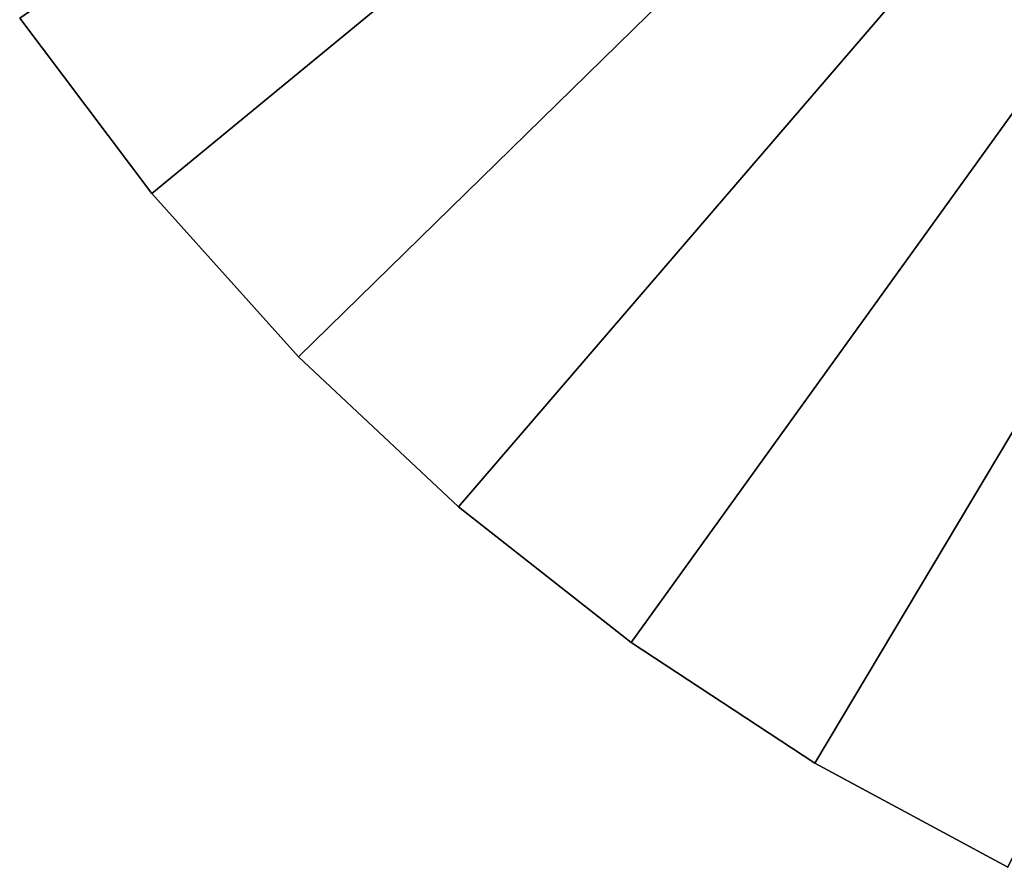
# Model space of a CAD drawing. Extents: x -30 to 130, y -246 to 30.
# Drawn here: x -25 to -13, y -27 to -17 of the extents above; entities that cross this region are included whole.
import ezdxf

# ---------------------------------------------------------------- set-up
doc = ezdxf.new("R2010")
doc.units = 0
doc.header["$MEASUREMENT"] = 0
doc.layers.add('L2', color=7, linetype='Continuous')

msp = doc.modelspace()

# ---------------------------------------------------------------- linework, layer by layer
at = {"layer": 'L2', "color": 7}
for points in [[(-24.71803, -17.00056, 10.5), (-23.16508, -19.06251, 10.5), (0, 0, 10.5)], [(0, 0, 1.5), (-23.16508, -19.06251, 1.5), (-24.71803, -17.00056, 1.5)], [(0, 0, 10.5), (-23.16508, -19.06251, 10.5), (-21.44062, -20.98332, 10.5)], [(-21.44062, -20.98332, 1.5), (-23.16508, -19.06251, 1.5), (0, 0, 1.5)], [(0, 0, 10.5), (-21.44062, -20.98332, 10.5), (-19.55742, -22.74879, 10.5)], [(0, 0, 1.5), (-19.55742, -22.74879, 1.5), (-21.44062, -20.98332, 1.5)], [(-19.55742, -22.74879, 10.5), (-17.52943, -24.34582, 10.5), (0, 0, 10.5)], [(0, 0, 1.5), (-17.52943, -24.34582, 1.5), (-19.55742, -22.74879, 1.5)], [(0, 0, 10.5), (-17.52943, -24.34582, 10.5), (-15.37165, -25.76261, 10.5)], [(-15.37165, -25.76261, 1.5), (-17.52943, -24.34582, 1.5), (0, 0, 1.5)], [(0, 0, 10.5), (-15.37165, -25.76261, 10.5), (-13.10007, -26.98866, 10.5)], [(0, 0, 1.5), (-13.10007, -26.98866, 1.5), (-15.37165, -25.76261, 1.5)], [(-24.71803, -17.00056, 10.5), (-24.71803, -17.00056, 1.5), (-23.16508, -19.06251, 1.5)], [(-24.71803, -17.00056, 10.5), (-23.16508, -19.06251, 1.5), (-23.16508, -19.06251, 10.5)], [(-23.16508, -19.06251, 10.5), (-23.16508, -19.06251, 1.5), (-21.44062, -20.98332, 1.5)], [(-23.16508, -19.06251, 10.5), (-21.44062, -20.98332, 1.5), (-21.44062, -20.98332, 10.5)], [(-21.44062, -20.98332, 10.5), (-21.44062, -20.98332, 1.5), (-19.55742, -22.74879, 1.5)], [(-21.44062, -20.98332, 10.5), (-19.55742, -22.74879, 1.5), (-19.55742, -22.74879, 10.5)], [(-19.55742, -22.74879, 10.5), (-19.55742, -22.74879, 1.5), (-17.52943, -24.34582, 1.5)], [(-19.55742, -22.74879, 10.5), (-17.52943, -24.34582, 1.5), (-17.52943, -24.34582, 10.5)], [(-17.52943, -24.34582, 10.5), (-17.52943, -24.34582, 1.5), (-15.37165, -25.76261, 1.5)], [(-17.52943, -24.34582, 10.5), (-15.37165, -25.76261, 1.5), (-15.37165, -25.76261, 10.5)], [(-15.37165, -25.76261, 10.5), (-15.37165, -25.76261, 1.5), (-13.10007, -26.98866, 1.5)], [(-15.37165, -25.76261, 10.5), (-13.10007, -26.98866, 1.5), (-13.10007, -26.98866, 10.5)]]:
    msp.add_3dface(points, dxfattribs=at)

doc.saveas('drawing.dxf')
